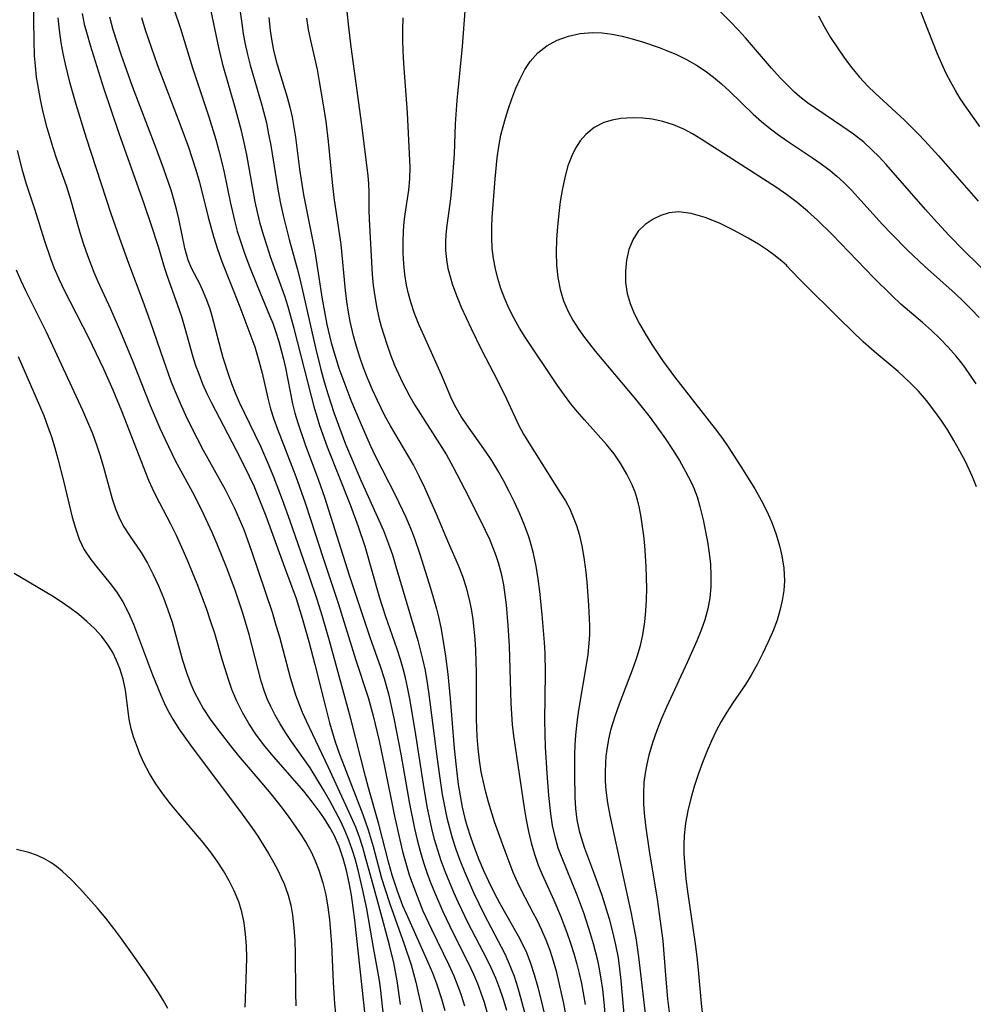
# Model space of a CAD drawing. Extents: x 1530824 to 1531888, y 2772807 to 2781009.
# Drawn here: x 1531653 to 1531795, y 2778428 to 2778574 of the extents above; entities that cross this region are included whole.
import ezdxf

# ---------------------------------------------------------------- set-up
doc = ezdxf.new("R2010")
doc.units = 0

msp = doc.modelspace()

# ---------------------------------------------------------------- linework, layer by layer
at = {"layer": 'WIL_010_Contours', "color": 0}
for points in [[(1531707.33, 2778426.51, 316), (1531706.91, 2778430.21, 316), (1531706.71, 2778431.67, 316), (1531706.43, 2778433.3, 316), (1531705.81, 2778436.58, 316), (1531704.82, 2778442.33, 316), (1531704.2, 2778445.33, 316), (1531703.53, 2778448.09, 316), (1531703.09, 2778449.74, 316), (1531702.66, 2778451.15, 316), (1531702.18, 2778452.54, 316), (1531701.63, 2778453.89, 316), (1531700.96, 2778455.31, 316), (1531699.33, 2778458.36, 316), (1531698.4, 2778460.01, 316), (1531697.43, 2778461.65, 316), (1531696.41, 2778463.26, 316), (1531693.65, 2778467.2, 316), (1531692.75, 2778468.53, 316), (1531691.96, 2778469.79, 316), (1531691.23, 2778471.08, 316), (1531690.56, 2778472.4, 316), (1531690.11, 2778473.44, 316), (1531689.71, 2778474.49, 316), (1531689.17, 2778476.16, 316), (1531688.7, 2778477.86, 316), (1531687.36, 2778483.09, 316), (1531686.42, 2778486.26, 316), (1531685.29, 2778489.65, 316), (1531683.99, 2778493.1, 316), (1531682.6, 2778496.52, 316), (1531681.87, 2778498.21, 316), (1531680.33, 2778501.56, 316), (1531679.01, 2778504.18, 316), (1531676.45, 2778508.88, 316), (1531674.92, 2778511.99, 316), (1531674.15, 2778513.66, 316), (1531672.71, 2778517.04, 316), (1531670.14, 2778523.57, 316), (1531668.3, 2778528, 316), (1531666.81, 2778531.39, 316), (1531664.94, 2778535.48, 316), (1531664.35, 2778536.86, 316), (1531663.39, 2778539.33, 316), (1531662.83, 2778540.98, 316), (1531662.29, 2778542.72, 316), (1531660.77, 2778547.98, 316), (1531660.22, 2778549.72, 316), (1531658.82, 2778553.68, 316), (1531658.27, 2778555.35, 316), (1531657.39, 2778558.31, 316), (1531656.74, 2778560.88, 316), (1531656.38, 2778562.53, 316), (1531656.07, 2778564.2, 316), (1531655.81, 2778565.87, 316), (1531655.62, 2778567.55, 316), (1531655.51, 2778569.03, 316), (1531655.42, 2778571.29, 316), (1531655.21, 2778586.19, 316)], [(1531795.87, 2778558.53, 336), (1531793.93, 2778561.27, 336), (1531792.96, 2778562.71, 336), (1531792.24, 2778563.89, 336), (1531791.57, 2778565.09, 336), (1531790.93, 2778566.32, 336), (1531790.21, 2778567.86, 336), (1531789.54, 2778569.44, 336), (1531787.61, 2778574.31, 336), (1531783.83, 2778584.19, 336)], [(1531685.29, 2778580.75, 330), (1531686.26, 2778573.81, 330), (1531686.5, 2778572.29, 330), (1531686.78, 2778570.75, 330), (1531687.11, 2778569.22, 330), (1531687.52, 2778567.65, 330), (1531689.26, 2778561.68, 330), (1531689.92, 2778559.06, 330), (1531690.26, 2778557.39, 330), (1531690.57, 2778555.7, 330), (1531691.67, 2778548.91, 330), (1531692.01, 2778547.11, 330), (1531692.41, 2778545.31, 330), (1531693.31, 2778541.73, 330), (1531694.49, 2778537.43, 330), (1531694.92, 2778535.72, 330), (1531697.21, 2778525.65, 330), (1531698.03, 2778522.42, 330), (1531698.52, 2778520.61, 330), (1531699.05, 2778518.82, 330), (1531699.94, 2778516.05, 330), (1531700.96, 2778513.22, 330), (1531701.67, 2778511.37, 330), (1531702.39, 2778509.6, 330), (1531703.91, 2778506.09, 330), (1531707.29, 2778498.51, 330), (1531708.05, 2778496.56, 330), (1531708.63, 2778494.89, 330), (1531709.16, 2778493.2, 330), (1531712.42, 2778482.2, 330), (1531713.17, 2778479.23, 330), (1531713.49, 2778477.73, 330), (1531713.77, 2778476.22, 330), (1531714.02, 2778474.56, 330), (1531715.26, 2778464.56, 330), (1531715.77, 2778461.05, 330), (1531716.05, 2778459.3, 330), (1531716.37, 2778457.56, 330), (1531716.74, 2778455.83, 330), (1531717.1, 2778454.35, 330), (1531717.51, 2778452.87, 330), (1531718.05, 2778451.22, 330), (1531718.64, 2778449.58, 330), (1531719.27, 2778447.96, 330), (1531720.66, 2778444.76, 330), (1531722.24, 2778441.49, 330), (1531725.26, 2778435.73, 330), (1531725.83, 2778434.51, 330), (1531726.29, 2778433.43, 330), (1531726.7, 2778432.33, 330), (1531727.21, 2778430.77, 330), (1531727.67, 2778429.19, 330), (1531730.09, 2778420.1, 330)], [(1531719.55, 2778577.75, 340), (1531718.99, 2778570.43, 340), (1531718.2, 2778562.39, 340), (1531717.98, 2778558.91, 340), (1531717.79, 2778554.4, 340), (1531717.46, 2778549.86, 340), (1531717.24, 2778547.78, 340), (1531716.67, 2778543.46, 340), (1531716.57, 2778542.45, 340), (1531716.51, 2778541.43, 340), (1531716.53, 2778540.1, 340), (1531716.65, 2778538.77, 340), (1531716.88, 2778537.45, 340), (1531717, 2778536.92, 340), (1531717.51, 2778535.17, 340), (1531718.14, 2778533.44, 340), (1531718.85, 2778531.72, 340), (1531720.31, 2778528.52, 340), (1531721.88, 2778525.36, 340), (1531724.26, 2778520.81, 340), (1531725.57, 2778518.09, 340), (1531727.4, 2778514.11, 340), (1531728.1, 2778512.82, 340), (1531728.89, 2778511.54, 340), (1531733.61, 2778504.08, 340), (1531734.32, 2778502.92, 340), (1531734.96, 2778501.73, 340), (1531735.5, 2778500.52, 340), (1531735.96, 2778499.27, 340), (1531736.35, 2778497.99, 340), (1531736.76, 2778496.26, 340), (1531737.08, 2778494.5, 340), (1531737.33, 2778492.71, 340), (1531737.53, 2778490.9, 340), (1531737.78, 2778487.4, 340), (1531737.88, 2778484.41, 340), (1531737.88, 2778483.09, 340), (1531737.82, 2778481.77, 340), (1531737.66, 2778480.1, 340), (1531737.53, 2778479.16, 340), (1531736.27, 2778471.84, 340), (1531736.02, 2778469.99, 340), (1531735.84, 2778468.15, 340), (1531735.75, 2778466.68, 340), (1531735.7, 2778465.21, 340), (1531735.69, 2778462.28, 340), (1531735.74, 2778458.89, 340), (1531735.84, 2778457.22, 340), (1531736.04, 2778455.57, 340), (1531736.37, 2778453.93, 340), (1531736.6, 2778453.1, 340), (1531737.18, 2778451.34, 340), (1531738.51, 2778447.8, 340), (1531739.72, 2778444.35, 340), (1531740.81, 2778440.83, 340), (1531741.32, 2778438.93, 340), (1531741.78, 2778437.01, 340), (1531742.15, 2778435.08, 340), (1531742.38, 2778433.4, 340), (1531742.56, 2778431.71, 340), (1531743.18, 2778424.41, 340)], [(1531725.61, 2778427.26, 328), (1531725.12, 2778428.87, 328), (1531724.58, 2778430.47, 328), (1531723.98, 2778432.05, 328), (1531723.32, 2778433.59, 328), (1531722.68, 2778434.92, 328), (1531719.9, 2778440.22, 328), (1531718.45, 2778443.22, 328), (1531717.75, 2778444.77, 328), (1531716.48, 2778447.88, 328), (1531715.9, 2778449.45, 328), (1531715.38, 2778451.05, 328), (1531714.91, 2778452.65, 328), (1531714.5, 2778454.28, 328), (1531714.14, 2778455.92, 328), (1531713.81, 2778457.55, 328), (1531713.25, 2778460.84, 328), (1531712, 2778468.81, 328), (1531711.21, 2778473.54, 328), (1531710.89, 2778475.25, 328), (1531710.58, 2778476.63, 328), (1531710.23, 2778478, 328), (1531709.84, 2778479.35, 328), (1531709.35, 2778480.89, 328), (1531707.62, 2778485.87, 328), (1531706.79, 2778488.47, 328), (1531704.58, 2778496.13, 328), (1531703.62, 2778499.08, 328), (1531702.48, 2778502.2, 328), (1531699.01, 2778510.88, 328), (1531697.86, 2778514.07, 328), (1531697.49, 2778515.25, 328), (1531697.11, 2778516.57, 328), (1531694.06, 2778528.52, 328), (1531693.15, 2778531.75, 328), (1531692.64, 2778533.35, 328), (1531690.55, 2778539.16, 328), (1531690.02, 2778540.75, 328), (1531689.5, 2778542.43, 328), (1531689.02, 2778544.12, 328), (1531688.6, 2778545.83, 328), (1531688.27, 2778547.33, 328), (1531687, 2778554.32, 328), (1531686.63, 2778556.14, 328), (1531686.22, 2778557.89, 328), (1531685.3, 2778561.34, 328), (1531683.53, 2778567.54, 328), (1531682.85, 2778570.27, 328), (1531681.48, 2778576.86, 328)], [(1531798.07, 2778535.61, 340), (1531793.45, 2778540.16, 340), (1531791.33, 2778542.35, 340), (1531789.04, 2778544.83, 340), (1531787.81, 2778546.21, 340), (1531781.95, 2778552.9, 340), (1531780.92, 2778554, 340), (1531779.85, 2778555.07, 340), (1531778.62, 2778556.18, 340), (1531777.11, 2778557.37, 340), (1531775.53, 2778558.48, 340), (1531771.49, 2778561.19, 340), (1531770.3, 2778562.04, 340), (1531769.15, 2778562.95, 340), (1531768.36, 2778563.64, 340), (1531767.6, 2778564.36, 340), (1531766.24, 2778565.76, 340), (1531764.94, 2778567.21, 340), (1531761.09, 2778571.68, 340), (1531759.98, 2778572.88, 340), (1531758.86, 2778574.05, 340), (1531756.75, 2778576.15, 340)], [(1531709.82, 2778428.15, 318), (1531709.36, 2778431.66, 318), (1531708.83, 2778434.32, 318), (1531708.21, 2778436.92, 318), (1531706.78, 2778442.27, 318), (1531705.76, 2778445.88, 318), (1531704.76, 2778449.59, 318), (1531704.23, 2778451.43, 318), (1531703.74, 2778452.96, 318), (1531703.19, 2778454.45, 318), (1531702.29, 2778456.55, 318), (1531699.16, 2778463.35, 318), (1531695.87, 2778470.22, 318), (1531695.3, 2778471.49, 318), (1531694.78, 2778472.76, 318), (1531694.31, 2778474.05, 318), (1531693.88, 2778475.36, 318), (1531693.5, 2778476.62, 318), (1531691.9, 2778482.69, 318), (1531691.4, 2778484.44, 318), (1531690.81, 2778486.34, 318), (1531687.78, 2778495.39, 318), (1531686.6, 2778498.61, 318), (1531685.94, 2778500.21, 318), (1531685.23, 2778501.79, 318), (1531683.84, 2778504.59, 318), (1531680.61, 2778510.43, 318), (1531678.81, 2778513.86, 318), (1531677.96, 2778515.61, 318), (1531677.15, 2778517.37, 318), (1531676.27, 2778519.47, 318), (1531675.75, 2778520.82, 318), (1531674.7, 2778523.77, 318), (1531672.73, 2778529.52, 318), (1531671.62, 2778532.54, 318), (1531669.48, 2778538.19, 318), (1531668.14, 2778541.87, 318), (1531666.86, 2778545.56, 318), (1531663.19, 2778556.8, 318), (1531661.67, 2778561.82, 318), (1531660.81, 2778564.93, 318), (1531660.09, 2778567.79, 318), (1531659.73, 2778569.39, 318), (1531659.43, 2778571.01, 318), (1531659.18, 2778572.84, 318), (1531659.02, 2778574.69, 318)], [(1531662.57, 2778575.32, 320), (1531662.89, 2778573.74, 320), (1531663.29, 2778572.17, 320), (1531663.74, 2778570.61, 320), (1531665.74, 2778564.26, 320), (1531667.99, 2778557.53, 320), (1531671.74, 2778547.07, 320), (1531672.83, 2778543.87, 320), (1531673.84, 2778540.69, 320), (1531674.79, 2778537.48, 320), (1531675.13, 2778536.46, 320), (1531676.74, 2778532, 320), (1531677.3, 2778530.31, 320), (1531677.81, 2778528.6, 320), (1531679.01, 2778524.32, 320), (1531679.41, 2778523.04, 320), (1531679.87, 2778521.78, 320), (1531680.45, 2778520.32, 320), (1531681.08, 2778518.88, 320), (1531681.76, 2778517.48, 320), (1531685.99, 2778509.44, 320), (1531687.39, 2778506.59, 320), (1531688.04, 2778505.14, 320), (1531688.66, 2778503.67, 320), (1531689.83, 2778500.7, 320), (1531692.63, 2778493.07, 320), (1531693.72, 2778490.18, 320), (1531694.33, 2778488.44, 320), (1531695.26, 2778485.53, 320), (1531696.25, 2778482.05, 320), (1531697.13, 2778478.63, 320), (1531698.73, 2778472.14, 320), (1531699.32, 2778469.97, 320), (1531700.16, 2778467.15, 320), (1531700.78, 2778465.32, 320), (1531701.45, 2778463.51, 320), (1531704.23, 2778456.34, 320), (1531705.03, 2778454.08, 320), (1531705.77, 2778451.58, 320), (1531707.03, 2778446.9, 320), (1531707.49, 2778445.35, 320), (1531708.25, 2778443.06, 320), (1531710.37, 2778437.07, 320), (1531711.4, 2778434, 320), (1531711.79, 2778432.73, 320), (1531712.14, 2778431.46, 320), (1531713.17, 2778426.8, 320)], [(1531716.47, 2778427.17, 322), (1531715.98, 2778428.92, 322), (1531715.23, 2778431.22, 322), (1531714.63, 2778432.79, 322), (1531713.96, 2778434.34, 322), (1531710.91, 2778441.13, 322), (1531710.2, 2778442.79, 322), (1531709.38, 2778444.94, 322), (1531708.59, 2778447.35, 322), (1531708.1, 2778449.11, 322), (1531706.62, 2778454.92, 322), (1531705.1, 2778460.3, 322), (1531704.64, 2778462, 322), (1531702.48, 2778470.57, 322), (1531701.41, 2778474.37, 322), (1531699.3, 2778482.12, 322), (1531698.21, 2778485.88, 322), (1531697.51, 2778488.13, 322), (1531696.29, 2778491.81, 322), (1531693.48, 2778499.9, 322), (1531692.33, 2778503.08, 322), (1531691.04, 2778506.45, 322), (1531690.36, 2778508.11, 322), (1531689.09, 2778511.01, 322), (1531685.94, 2778517.56, 322), (1531685.35, 2778518.93, 322), (1531684.8, 2778520.32, 322), (1531684.34, 2778521.61, 322), (1531683.52, 2778524.19, 322), (1531682.91, 2778526.42, 322), (1531681.88, 2778530.37, 322), (1531681.57, 2778531.38, 322), (1531681.09, 2778532.74, 322), (1531680.61, 2778533.94, 322), (1531680.1, 2778535.06, 322), (1531678.86, 2778537.41, 322), (1531678.3, 2778538.7, 322), (1531677.82, 2778540.44, 322), (1531676.93, 2778544.81, 322), (1531676.58, 2778546.27, 322), (1531676.2, 2778547.67, 322), (1531675.77, 2778549.09, 322), (1531674.67, 2778552.32, 322), (1531673.46, 2778555.57, 322), (1531670.06, 2778564.47, 322), (1531668.38, 2778569.21, 322), (1531667.19, 2778572.91, 322), (1531666.66, 2778574.77, 322)], [(1531671.36, 2778574.73, 324), (1531671.94, 2778572.87, 324), (1531673.73, 2778567.72, 324), (1531677.22, 2778558.53, 324), (1531678.34, 2778555.46, 324), (1531678.87, 2778553.91, 324), (1531679.45, 2778552.08, 324), (1531679.97, 2778550.24, 324), (1531681.26, 2778545.05, 324), (1531682.06, 2778542.19, 324), (1531682.67, 2778540.33, 324), (1531683.33, 2778538.5, 324), (1531685.96, 2778531.73, 324), (1531688.2, 2778525.79, 324), (1531688.82, 2778523.74, 324), (1531689.28, 2778521.9, 324), (1531690.12, 2778518.19, 324), (1531690.54, 2778516.62, 324), (1531691.03, 2778515.08, 324), (1531691.58, 2778513.56, 324), (1531694.28, 2778506.57, 324), (1531695.69, 2778502.62, 324), (1531696.54, 2778500.08, 324), (1531698.3, 2778494.55, 324), (1531700.58, 2778487.75, 324), (1531703.2, 2778479.26, 324), (1531705.03, 2778473.72, 324), (1531705.79, 2778471.02, 324), (1531706.68, 2778467.27, 324), (1531707.48, 2778463.47, 324), (1531708.95, 2778456.09, 324), (1531709.73, 2778452.59, 324), (1531710.16, 2778450.84, 324), (1531710.63, 2778449.11, 324), (1531711.15, 2778447.4, 324), (1531712.05, 2778444.84, 324), (1531713.18, 2778442.05, 324), (1531714.42, 2778439.31, 324), (1531717, 2778434.01, 324), (1531717.74, 2778432.38, 324), (1531718.45, 2778430.61, 324), (1531718.83, 2778429.5, 324), (1531719.32, 2778427.95, 324)], [(1531676.17, 2778576.02, 326), (1531677.15, 2778573.06, 326), (1531678.96, 2778567.25, 326), (1531681.38, 2778559.98, 326), (1531682.41, 2778556.61, 326), (1531682.88, 2778554.91, 326), (1531683.31, 2778553.2, 326), (1531683.64, 2778551.72, 326), (1531684.53, 2778547.35, 326), (1531685.18, 2778544.55, 326), (1531685.6, 2778543, 326), (1531686.07, 2778541.48, 326), (1531686.68, 2778539.72, 326), (1531687.33, 2778537.98, 326), (1531688.65, 2778534.69, 326), (1531690.41, 2778530.47, 326), (1531690.86, 2778529.32, 326), (1531691.34, 2778527.97, 326), (1531691.76, 2778526.6, 326), (1531692.46, 2778523.99, 326), (1531692.76, 2778522.67, 326), (1531693.82, 2778517.33, 326), (1531694.15, 2778515.96, 326), (1531694.58, 2778514.5, 326), (1531695.69, 2778511.29, 326), (1531697.67, 2778505.99, 326), (1531698.55, 2778503.46, 326), (1531702.23, 2778491.88, 326), (1531705.31, 2778482.67, 326), (1531706.86, 2778478.25, 326), (1531707.41, 2778476.54, 326), (1531708.04, 2778474.27, 326), (1531708.85, 2778470.63, 326), (1531709.87, 2778465.32, 326), (1531711.19, 2778457.92, 326), (1531711.92, 2778454.29, 326), (1531712.32, 2778452.59, 326), (1531712.76, 2778450.9, 326), (1531713.26, 2778449.22, 326), (1531713.76, 2778447.73, 326), (1531714.3, 2778446.26, 326), (1531714.88, 2778444.79, 326), (1531716.13, 2778441.92, 326), (1531717.62, 2778438.81, 326), (1531719.9, 2778434.31, 326), (1531720.69, 2778432.65, 326), (1531721.25, 2778431.27, 326), (1531721.77, 2778429.87, 326), (1531722.24, 2778428.46, 326), (1531722.66, 2778427.02, 326)], [(1531690.27, 2778574.71, 332), (1531690.48, 2778572.8, 332), (1531690.76, 2778570.92, 332), (1531690.97, 2778569.89, 332), (1531691.37, 2778568.24, 332), (1531691.85, 2778566.62, 332), (1531693.03, 2778562.87, 332), (1531693.41, 2778561.41, 332), (1531693.73, 2778559.92, 332), (1531694, 2778558.42, 332), (1531694.23, 2778556.93, 332), (1531694.86, 2778552.2, 332), (1531695.44, 2778548.4, 332), (1531697.13, 2778539.97, 332), (1531698.22, 2778532.9, 332), (1531698.55, 2778531.01, 332), (1531698.92, 2778529.13, 332), (1531699.56, 2778526.41, 332), (1531700.17, 2778524.25, 332), (1531700.69, 2778522.65, 332), (1531701.26, 2778521.06, 332), (1531702.47, 2778517.9, 332), (1531703.83, 2778514.62, 332), (1531705.33, 2778511.21, 332), (1531706.13, 2778509.53, 332), (1531709.08, 2778503.7, 332), (1531710.63, 2778500.51, 332), (1531711.33, 2778498.89, 332), (1531711.86, 2778497.5, 332), (1531712.72, 2778494.99, 332), (1531714.28, 2778489.96, 332), (1531715.18, 2778486.91, 332), (1531715.49, 2778485.72, 332), (1531715.84, 2778484.11, 332), (1531716.1, 2778482.7, 332), (1531716.54, 2778479.86, 332), (1531716.88, 2778477.2, 332), (1531717.21, 2778473.58, 332), (1531717.8, 2778466.13, 332), (1531718.18, 2778462.51, 332), (1531718.42, 2778460.81, 332), (1531718.69, 2778459.12, 332), (1531719.01, 2778457.44, 332), (1531719.4, 2778455.77, 332), (1531719.68, 2778454.71, 332), (1531720.21, 2778453.01, 332), (1531720.81, 2778451.34, 332), (1531721.46, 2778449.68, 332), (1531722.17, 2778448.05, 332), (1531722.91, 2778446.43, 332), (1531723.7, 2778444.83, 332), (1531724.61, 2778443.12, 332), (1531727.33, 2778438.32, 332), (1531728.11, 2778436.79, 332), (1531728.53, 2778435.86, 332), (1531729.09, 2778434.41, 332), (1531729.69, 2778432.57, 332), (1531730.21, 2778430.7, 332), (1531732.99, 2778419.42, 332)], [(1531735.35, 2778421.48, 334), (1531734.07, 2778428.26, 334), (1531733.42, 2778431.36, 334), (1531733.04, 2778432.9, 334), (1531732.57, 2778434.57, 334), (1531732.06, 2778436.14, 334), (1531731.47, 2778437.67, 334), (1531730.83, 2778439.18, 334), (1531730.13, 2778440.66, 334), (1531729.61, 2778441.66, 334), (1531727.79, 2778445.06, 334), (1531727.24, 2778446.19, 334), (1531726.57, 2778447.73, 334), (1531725.36, 2778450.89, 334), (1531723.81, 2778455.26, 334), (1531722.89, 2778458.2, 334), (1531722.49, 2778459.67, 334), (1531722.14, 2778461.16, 334), (1531721.84, 2778462.66, 334), (1531721.57, 2778464.41, 334), (1531721.37, 2778466.17, 334), (1531721.23, 2778467.94, 334), (1531721.13, 2778470.49, 334), (1531721.13, 2778477.37, 334), (1531721.02, 2778480.75, 334), (1531720.91, 2778482.4, 334), (1531720.78, 2778483.87, 334), (1531720.61, 2778485.33, 334), (1531720.37, 2778486.91, 334), (1531720.05, 2778488.48, 334), (1531719.65, 2778490.01, 334), (1531719.08, 2778491.68, 334), (1531718.43, 2778493.32, 334), (1531717.01, 2778496.59, 334), (1531715.19, 2778500.94, 334), (1531713.43, 2778504.87, 334), (1531712.62, 2778506.58, 334), (1531711.76, 2778508.26, 334), (1531710.94, 2778509.73, 334), (1531708.36, 2778514.09, 334), (1531707.53, 2778515.57, 334), (1531706.4, 2778517.81, 334), (1531705.67, 2778519.42, 334), (1531704.98, 2778521.04, 334), (1531704.35, 2778522.68, 334), (1531703.8, 2778524.26, 334), (1531703.31, 2778525.86, 334), (1531702.87, 2778527.46, 334), (1531702.38, 2778529.59, 334), (1531702.12, 2778530.95, 334), (1531701.87, 2778532.55, 334), (1531701.67, 2778534.15, 334), (1531701.03, 2778541, 334), (1531700, 2778547.96, 334), (1531699.75, 2778550.23, 334), (1531699.16, 2778556.29, 334), (1531698.79, 2778559.28, 334), (1531698.38, 2778562.06, 334), (1531697.83, 2778565.22, 334), (1531697.49, 2778566.98, 334), (1531697.11, 2778568.72, 334), (1531696.5, 2778571.29, 334), (1531696.18, 2778572.95, 334), (1531695.93, 2778574.64, 334)], [(1531701.89, 2778575.61, 336), (1531702.07, 2778573.71, 336), (1531702.48, 2778570.36, 336), (1531704.06, 2778558.78, 336), (1531704.97, 2778551.21, 336), (1531705.07, 2778550.06, 336), (1531705.12, 2778548.75, 336), (1531705.14, 2778546.1, 336), (1531705.2, 2778544.75, 336), (1531705.53, 2778538.4, 336), (1531705.64, 2778536.57, 336), (1531705.8, 2778534.91, 336), (1531706.01, 2778533.26, 336), (1531706.31, 2778531.57, 336), (1531706.69, 2778529.89, 336), (1531706.97, 2778528.84, 336), (1531707.79, 2778526.2, 336), (1531708.35, 2778524.64, 336), (1531708.96, 2778523.1, 336), (1531709.54, 2778521.79, 336), (1531710.15, 2778520.5, 336), (1531711.23, 2778518.41, 336), (1531711.96, 2778517.14, 336), (1531712.74, 2778515.89, 336), (1531715.65, 2778511.42, 336), (1531716.65, 2778509.77, 336), (1531717.61, 2778508.05, 336), (1531719.4, 2778504.63, 336), (1531721.78, 2778499.91, 336), (1531723.04, 2778497.23, 336), (1531723.61, 2778495.87, 336), (1531724, 2778494.83, 336), (1531724.34, 2778493.77, 336), (1531724.78, 2778492.13, 336), (1531725.11, 2778490.45, 336), (1531725.35, 2778488.98, 336), (1531725.53, 2778487.5, 336), (1531725.79, 2778484.44, 336), (1531725.96, 2778481.39, 336), (1531726.24, 2778472.85, 336), (1531726.44, 2778469.73, 336), (1531726.63, 2778468.03, 336), (1531726.87, 2778466.33, 336), (1531728.21, 2778457.32, 336), (1531728.5, 2778455.57, 336), (1531728.85, 2778453.84, 336), (1531729.25, 2778452.13, 336), (1531729.72, 2778450.44, 336), (1531730.29, 2778448.8, 336), (1531730.86, 2778447.42, 336), (1531732.6, 2778443.64, 336), (1531733.59, 2778441.3, 336), (1531734.55, 2778438.8, 336), (1531735.09, 2778437.26, 336), (1531735.59, 2778435.7, 336), (1531736.04, 2778434.14, 336), (1531736.39, 2778432.71, 336), (1531736.7, 2778431.26, 336), (1531737.25, 2778428.14, 336)], [(1531740.84, 2778419.93, 338), (1531740.07, 2778428.46, 338), (1531739.86, 2778430.34, 338), (1531739.65, 2778431.94, 338), (1531739.34, 2778433.67, 338), (1531739.13, 2778434.66, 338), (1531738.49, 2778437.14, 338), (1531738.05, 2778438.63, 338), (1531737.09, 2778441.59, 338), (1531736.08, 2778444.36, 338), (1531733.73, 2778450.12, 338), (1531733.27, 2778451.37, 338), (1531732.79, 2778453.03, 338), (1531732.42, 2778454.71, 338), (1531732.14, 2778456.43, 338), (1531731.88, 2778459.15, 338), (1531731.64, 2778462.47, 338), (1531731.38, 2778466.37, 338), (1531731.3, 2778468.33, 338), (1531731.26, 2778470.29, 338), (1531731.37, 2778477.35, 338), (1531731.3, 2778480.36, 338), (1531731.23, 2778481.87, 338), (1531730.9, 2778486.07, 338), (1531730.55, 2778489.45, 338), (1531730.29, 2778491.35, 338), (1531729.98, 2778493.23, 338), (1531729.59, 2778495.09, 338), (1531729.1, 2778496.92, 338), (1531728.89, 2778497.58, 338), (1531728.26, 2778499.3, 338), (1531727.55, 2778501.02, 338), (1531726.77, 2778502.73, 338), (1531725.94, 2778504.41, 338), (1531725.13, 2778505.93, 338), (1531724.29, 2778507.44, 338), (1531723.4, 2778508.9, 338), (1531722.47, 2778510.33, 338), (1531719.69, 2778514.23, 338), (1531718.86, 2778515.47, 338), (1531718.1, 2778516.72, 338), (1531717.44, 2778517.99, 338), (1531715.93, 2778521.64, 338), (1531713.34, 2778527.37, 338), (1531712.62, 2778529.04, 338), (1531711.94, 2778530.74, 338), (1531711.36, 2778532.43, 338), (1531711.01, 2778533.69, 338), (1531710.74, 2778534.98, 338), (1531710.49, 2778536.55, 338), (1531710.33, 2778538.13, 338), (1531710.24, 2778539.71, 338), (1531710.22, 2778541.29, 338), (1531710.28, 2778543.03, 338), (1531710.38, 2778544.36, 338), (1531710.53, 2778545.52, 338), (1531711.06, 2778549.07, 338), (1531711.22, 2778550.77, 338), (1531711.26, 2778552.48, 338), (1531710.87, 2778560.55, 338), (1531710.32, 2778567.9, 338), (1531710.23, 2778569.75, 338), (1531710.19, 2778571.34, 338), (1531710.19, 2778572.93, 338), (1531710.25, 2778574.65, 338)], [(1531771.91, 2778574.95, 338), (1531772.77, 2778573.37, 338), (1531773.71, 2778571.77, 338), (1531774.71, 2778570.21, 338), (1531775.77, 2778568.7, 338), (1531776.87, 2778567.25, 338), (1531778.02, 2778565.85, 338), (1531779.24, 2778564.53, 338), (1531780.32, 2778563.48, 338), (1531784.7, 2778559.47, 338), (1531786.78, 2778557.41, 338), (1531787.67, 2778556.46, 338), (1531789.74, 2778554.16, 338), (1531795.64, 2778547.42, 338)], [(1531746.38, 2778425.48, 342), (1531745.22, 2778435.23, 342), (1531744.83, 2778438.05, 342), (1531744.46, 2778440.06, 342), (1531744.14, 2778441.64, 342), (1531742.11, 2778450.94, 342), (1531740.99, 2778456.21, 342), (1531740.62, 2778458.09, 342), (1531740.36, 2778459.96, 342), (1531740.27, 2778461.31, 342), (1531740.26, 2778462.65, 342), (1531740.31, 2778464, 342), (1531740.39, 2778465, 342), (1531740.51, 2778465.99, 342), (1531740.77, 2778467.55, 342), (1531741.14, 2778469.09, 342), (1531741.71, 2778470.94, 342), (1531742.36, 2778472.77, 342), (1531744.46, 2778478.25, 342), (1531744.99, 2778479.83, 342), (1531745.46, 2778481.43, 342), (1531745.84, 2778483.04, 342), (1531746.13, 2778484.97, 342), (1531746.28, 2778486.6, 342), (1531746.37, 2778488.24, 342), (1531746.4, 2778489.89, 342), (1531746.39, 2778491.54, 342), (1531746.34, 2778493.19, 342), (1531746.13, 2778496.28, 342), (1531745.98, 2778497.72, 342), (1531745.57, 2778500.53, 342), (1531745.33, 2778501.83, 342), (1531745.02, 2778503.1, 342), (1531744.67, 2778504.22, 342), (1531744.24, 2778505.32, 342), (1531743.47, 2778506.9, 342), (1531742.57, 2778508.44, 342), (1531741.56, 2778509.91, 342), (1531740.45, 2778511.31, 342), (1531737.17, 2778514.95, 342), (1531736.14, 2778516.14, 342), (1531735.14, 2778517.36, 342), (1531734.18, 2778518.61, 342), (1531733.15, 2778520.07, 342), (1531728.37, 2778527.22, 342), (1531727.51, 2778528.58, 342), (1531726.7, 2778530, 342), (1531725.97, 2778531.46, 342), (1531725.31, 2778532.95, 342), (1531724.74, 2778534.47, 342), (1531724.3, 2778535.93, 342), (1531723.93, 2778537.41, 342), (1531723.65, 2778538.91, 342), (1531723.47, 2778540.43, 342), (1531723.38, 2778542.05, 342), (1531723.39, 2778543.69, 342), (1531723.45, 2778545.02, 342), (1531723.89, 2778550.78, 342), (1531724.2, 2778553.86, 342), (1531724.44, 2778555.56, 342), (1531724.76, 2778557.23, 342), (1531725.07, 2778558.52, 342), (1531725.43, 2778559.79, 342), (1531725.83, 2778561.04, 342), (1531726.39, 2778562.65, 342), (1531726.99, 2778564.22, 342), (1531727.6, 2778565.63, 342), (1531728.28, 2778566.97, 342), (1531729.07, 2778568.2, 342), (1531730.22, 2778569.48, 342), (1531731.57, 2778570.53, 342), (1531733.11, 2778571.36, 342), (1531734.77, 2778571.95, 342), (1531736.52, 2778572.33, 342), (1531738.33, 2778572.48, 342), (1531739.78, 2778572.43, 342), (1531741.25, 2778572.24, 342), (1531742.75, 2778571.93, 342), (1531744.25, 2778571.54, 342), (1531745.75, 2778571.09, 342), (1531748.24, 2778570.25, 342), (1531749.22, 2778569.89, 342), (1531750.8, 2778569.23, 342), (1531752.33, 2778568.48, 342), (1531753.81, 2778567.64, 342), (1531755.08, 2778566.79, 342), (1531756.31, 2778565.86, 342), (1531757.5, 2778564.87, 342), (1531758.66, 2778563.81, 342), (1531762.23, 2778560.38, 342), (1531763.47, 2778559.25, 342), (1531764.76, 2778558.18, 342), (1531765.95, 2778557.28, 342), (1531767.16, 2778556.43, 342), (1531771, 2778553.89, 342), (1531772.33, 2778552.96, 342), (1531773.63, 2778551.99, 342), (1531774.64, 2778551.15, 342), (1531775.61, 2778550.26, 342), (1531776.79, 2778549.08, 342), (1531781.43, 2778543.98, 342), (1531782.7, 2778542.63, 342), (1531785.19, 2778540.11, 342), (1531787.64, 2778537.77, 342), (1531792.19, 2778533.75, 342), (1531793.41, 2778532.59, 342), (1531794.6, 2778531.4, 342), (1531795.76, 2778530.17, 342)], [(1531795.3, 2778520.32, 344), (1531794.49, 2778521.57, 344), (1531793.64, 2778522.79, 344), (1531793, 2778523.62, 344), (1531792.35, 2778524.43, 344), (1531791.18, 2778525.76, 344), (1531789.95, 2778527.03, 344), (1531788.68, 2778528.25, 344), (1531787.36, 2778529.42, 344), (1531784.15, 2778532.15, 344), (1531782.78, 2778533.41, 344), (1531780.13, 2778536.06, 344), (1531773.92, 2778542.49, 344), (1531771.74, 2778544.62, 344), (1531770.26, 2778545.95, 344), (1531768.74, 2778547.23, 344), (1531767.17, 2778548.44, 344), (1531765.65, 2778549.49, 344), (1531754.5, 2778556.64, 344), (1531753.21, 2778557.42, 344), (1531751.89, 2778558.12, 344), (1531750.37, 2778558.77, 344), (1531748.81, 2778559.27, 344), (1531747.23, 2778559.61, 344), (1531745.8, 2778559.77, 344), (1531744.38, 2778559.81, 344), (1531743.47, 2778559.78, 344), (1531742.58, 2778559.7, 344), (1531741.28, 2778559.48, 344), (1531740.04, 2778559.1, 344), (1531738.61, 2778558.36, 344), (1531737.35, 2778557.33, 344), (1531736.54, 2778556.38, 344), (1531735.85, 2778555.31, 344), (1531735.26, 2778554.15, 344), (1531734.71, 2778552.69, 344), (1531734.22, 2778550.93, 344), (1531733.84, 2778549.09, 344), (1531733.56, 2778547.37, 344), (1531733.33, 2778545.63, 344), (1531733.13, 2778543.7, 344), (1531733, 2778541.77, 344), (1531732.94, 2778539.85, 344), (1531732.99, 2778537.95, 344), (1531733.18, 2778536.08, 344), (1531733.53, 2778534.34, 344), (1531734.05, 2778532.65, 344), (1531734.74, 2778531.03, 344), (1531735.43, 2778529.77, 344), (1531736.22, 2778528.55, 344), (1531737.03, 2778527.41, 344), (1531738.76, 2778525.17, 344), (1531744.75, 2778518.01, 344), (1531746.89, 2778515.3, 344), (1531748.05, 2778513.73, 344), (1531749.17, 2778512.15, 344), (1531750.24, 2778510.54, 344), (1531751.25, 2778508.92, 344), (1531752.18, 2778507.28, 344), (1531753.03, 2778505.62, 344), (1531753.44, 2778504.69, 344), (1531753.92, 2778503.39, 344), (1531754.31, 2778502.07, 344), (1531754.76, 2778500.09, 344), (1531755.41, 2778496.83, 344), (1531755.68, 2778495.18, 344), (1531755.86, 2778493.52, 344), (1531755.94, 2778491.85, 344), (1531755.91, 2778490.18, 344), (1531755.76, 2778488.52, 344), (1531755.46, 2778486.87, 344), (1531755.03, 2778485.28, 344), (1531754.48, 2778483.7, 344), (1531753.85, 2778482.14, 344), (1531752.4, 2778478.9, 344), (1531749.32, 2778472.27, 344), (1531748.6, 2778470.61, 344), (1531747.89, 2778468.82, 344), (1531747.26, 2778467, 344), (1531746.72, 2778465.18, 344), (1531746.4, 2778463.84, 344), (1531746.15, 2778462.5, 344), (1531745.98, 2778461.14, 344), (1531745.91, 2778459.46, 344), (1531745.94, 2778457.76, 344), (1531746.07, 2778456.06, 344), (1531746.26, 2778454.35, 344), (1531746.75, 2778450.93, 344), (1531747.94, 2778443.79, 344), (1531748.42, 2778440.51, 344), (1531748.77, 2778437.59, 344), (1531749.18, 2778432.49, 344), (1531749.51, 2778428.99, 344), (1531749.94, 2778425.38, 344)], [(1531704.63, 2778426.1, 314), (1531703.06, 2778440.65, 314), (1531702.83, 2778442.52, 314), (1531702.56, 2778444.38, 314), (1531702.23, 2778446.21, 314), (1531701.83, 2778448.02, 314), (1531701.33, 2778449.83, 314), (1531700.73, 2778451.59, 314), (1531699.98, 2778453.28, 314), (1531699.35, 2778454.43, 314), (1531698.64, 2778455.55, 314), (1531697.89, 2778456.65, 314), (1531696.59, 2778458.41, 314), (1531695.46, 2778459.82, 314), (1531690.66, 2778465.32, 314), (1531689.51, 2778466.74, 314), (1531688.38, 2778468.27, 314), (1531687.32, 2778469.85, 314), (1531686.36, 2778471.48, 314), (1531685.52, 2778473.17, 314), (1531684.81, 2778474.91, 314), (1531684.34, 2778476.27, 314), (1531683.41, 2778479.24, 314), (1531682.25, 2778483.23, 314), (1531681.65, 2778485.09, 314), (1531681.01, 2778486.94, 314), (1531679.63, 2778490.61, 314), (1531678.15, 2778494.22, 314), (1531676.57, 2778497.76, 314), (1531675.74, 2778499.49, 314), (1531673.56, 2778503.61, 314), (1531673.01, 2778504.74, 314), (1531672.47, 2778505.97, 314), (1531668.45, 2778516.25, 314), (1531667.17, 2778519.35, 314), (1531665.78, 2778522.48, 314), (1531663.57, 2778527.12, 314), (1531659.96, 2778534.16, 314), (1531659.16, 2778535.84, 314), (1531658.42, 2778537.54, 314), (1531657.91, 2778538.85, 314), (1531656.96, 2778541.65, 314), (1531655.57, 2778546.08, 314), (1531654.26, 2778550.12, 314), (1531653.75, 2778551.86, 314), (1531652.98, 2778554.98, 314)], [(1531767.29, 2778537.73, 346), (1531767.15, 2778537.92, 346), (1531766.52, 2778538.49, 346), (1531765.47, 2778539.32, 346), (1531764.33, 2778540.14, 346), (1531762.99, 2778541.03, 346), (1531761.48, 2778541.94, 346), (1531759.4, 2778543.1, 346), (1531757.23, 2778544.15, 346), (1531755.06, 2778545.03, 346), (1531752.99, 2778545.62, 346), (1531751.11, 2778545.84, 346), (1531749.74, 2778545.69, 346), (1531748.5, 2778545.3, 346), (1531747.34, 2778544.75, 346), (1531746.15, 2778543.96, 346), (1531745.14, 2778542.98, 346), (1531744.34, 2778541.71, 346), (1531743.77, 2778540.26, 346), (1531743.4, 2778538.69, 346), (1531743.23, 2778537.05, 346), (1531743.25, 2778535.38, 346), (1531743.51, 2778533.71, 346), (1531743.95, 2778532.23, 346), (1531744.56, 2778530.76, 346), (1531745.34, 2778529.22, 346), (1531746.22, 2778527.69, 346), (1531747.16, 2778526.17, 346), (1531748.75, 2778523.78, 346), (1531750.52, 2778521.34, 346), (1531756.56, 2778513.63, 346), (1531757.64, 2778512.19, 346), (1531758.49, 2778510.93, 346), (1531760.39, 2778508.02, 346), (1531762.45, 2778504.71, 346), (1531763.42, 2778503.02, 346), (1531764.29, 2778501.29, 346), (1531764.98, 2778499.7, 346), (1531765.58, 2778498.08, 346), (1531766.07, 2778496.43, 346), (1531766.46, 2778494.78, 346), (1531766.75, 2778492.93, 346), (1531766.84, 2778491.07, 346), (1531766.75, 2778489.59, 346), (1531766.52, 2778488.12, 346), (1531766.18, 2778486.65, 346), (1531765.75, 2778485.21, 346), (1531765.12, 2778483.54, 346), (1531764.41, 2778481.9, 346), (1531763.64, 2778480.29, 346), (1531762.83, 2778478.7, 346), (1531761.92, 2778477.03, 346), (1531761.06, 2778475.65, 346), (1531759.21, 2778472.94, 346), (1531758.3, 2778471.55, 346), (1531757.48, 2778470.18, 346), (1531756.73, 2778468.76, 346), (1531756.02, 2778467.3, 346), (1531755.37, 2778465.82, 346), (1531754.67, 2778464.07, 346), (1531754.02, 2778462.3, 346), (1531753.45, 2778460.51, 346), (1531752.93, 2778458.71, 346), (1531752.5, 2778456.89, 346), (1531752.17, 2778455.06, 346), (1531751.97, 2778453.22, 346), (1531751.92, 2778451.89, 346), (1531751.93, 2778450.56, 346), (1531752, 2778449.22, 346), (1531752.23, 2778446.81, 346), (1531752.47, 2778444.89, 346), (1531753.59, 2778437.16, 346), (1531753.84, 2778435.23, 346), (1531754.05, 2778433.29, 346), (1531754.49, 2778428.26, 346), (1531754.82, 2778425.16, 346)], [(1531652.75, 2778537.23, 312), (1531653.41, 2778535.74, 312), (1531654.16, 2778534.19, 312), (1531657.24, 2778528.04, 312), (1531662.6, 2778516.38, 312), (1531663.36, 2778514.66, 312), (1531664.08, 2778512.92, 312), (1531664.69, 2778511.26, 312), (1531665.25, 2778509.6, 312), (1531665.75, 2778507.93, 312), (1531667.03, 2778503.23, 312), (1531667.53, 2778501.74, 312), (1531668.13, 2778500.3, 312), (1531668.78, 2778499.09, 312), (1531669.59, 2778497.8, 312), (1531671.31, 2778495.25, 312), (1531672.25, 2778493.67, 312), (1531673.11, 2778492.01, 312), (1531673.9, 2778490.3, 312), (1531674.64, 2778488.54, 312), (1531675.3, 2778486.74, 312), (1531675.91, 2778484.91, 312), (1531677.47, 2778479.29, 312), (1531678.05, 2778477.44, 312), (1531678.72, 2778475.69, 312), (1531679.27, 2778474.46, 312), (1531679.88, 2778473.27, 312), (1531680.56, 2778472.1, 312), (1531681.6, 2778470.51, 312), (1531682.71, 2778468.96, 312), (1531684.95, 2778466.1, 312), (1531686.04, 2778464.78, 312), (1531688.97, 2778461.36, 312), (1531690.58, 2778459.41, 312), (1531692.25, 2778457.28, 312), (1531693.25, 2778455.94, 312), (1531694.22, 2778454.59, 312), (1531695.14, 2778453.23, 312), (1531695.88, 2778452.04, 312), (1531696.56, 2778450.82, 312), (1531697.19, 2778449.48, 312), (1531697.73, 2778448.09, 312), (1531698.32, 2778446.19, 312), (1531698.73, 2778444.41, 312), (1531699.04, 2778442.6, 312), (1531699.28, 2778440.76, 312), (1531699.46, 2778438.91, 312), (1531699.6, 2778437.04, 312), (1531699.86, 2778431.44, 312), (1531700.05, 2778428.21, 312), (1531700.18, 2778426.85, 312)], [(1531795.39, 2778505.02, 346), (1531794.78, 2778506.51, 346), (1531793.72, 2778508.75, 346), (1531792.89, 2778510.33, 346), (1531792.02, 2778511.88, 346), (1531791.11, 2778513.41, 346), (1531790.13, 2778514.9, 346), (1531789.06, 2778516.38, 346), (1531787.93, 2778517.82, 346), (1531786.74, 2778519.2, 346), (1531785.48, 2778520.52, 346), (1531783.73, 2778522.14, 346), (1531780.17, 2778525.11, 346), (1531778.55, 2778526.57, 346), (1531775.13, 2778529.87, 346), (1531769.38, 2778535.58, 346), (1531767.71, 2778537.27, 346), (1531767.29, 2778537.73, 346)], [(1531653.08, 2778524.36, 310), (1531656.24, 2778517.11, 310), (1531656.86, 2778515.6, 310), (1531657.44, 2778514.08, 310), (1531657.99, 2778512.46, 310), (1531658.5, 2778510.82, 310), (1531658.96, 2778509.17, 310), (1531659.8, 2778505.88, 310), (1531661.1, 2778500.52, 310), (1531661.58, 2778498.85, 310), (1531662.14, 2778497.26, 310), (1531662.84, 2778495.76, 310), (1531663.02, 2778495.45, 310), (1531663.85, 2778494.2, 310), (1531664.79, 2778493.01, 310), (1531666.75, 2778490.67, 310), (1531667.68, 2778489.44, 310), (1531668.63, 2778487.92, 310), (1531669.46, 2778486.3, 310), (1531670.17, 2778484.62, 310), (1531673.01, 2778477.09, 310), (1531674.23, 2778474.06, 310), (1531674.91, 2778472.58, 310), (1531675.46, 2778471.52, 310), (1531676.05, 2778470.48, 310), (1531676.94, 2778469.06, 310), (1531677.9, 2778467.68, 310), (1531678.89, 2778466.3, 310), (1531685.95, 2778456.94, 310), (1531687.77, 2778454.41, 310), (1531688.64, 2778453.13, 310), (1531690.24, 2778450.57, 310), (1531690.98, 2778449.28, 310), (1531691.67, 2778447.97, 310), (1531692.14, 2778447.01, 310), (1531692.56, 2778446.04, 310), (1531693.15, 2778444.38, 310), (1531693.53, 2778442.9, 310), (1531693.8, 2778441.39, 310), (1531694.02, 2778439.51, 310), (1531694.14, 2778437.6, 310), (1531694.2, 2778435.68, 310), (1531694.26, 2778429.86, 310), (1531694.31, 2778427.91, 310)], [(1531686.79, 2778427.72, 308), (1531686.81, 2778429.02, 308), (1531686.98, 2778433.36, 308), (1531687, 2778435.1, 308), (1531686.95, 2778436.83, 308), (1531686.83, 2778438.55, 308), (1531686.62, 2778440.24, 308), (1531686.28, 2778441.9, 308), (1531685.83, 2778443.37, 308), (1531685.14, 2778445.02, 308), (1531684.39, 2778446.51, 308), (1531683.55, 2778447.97, 308), (1531682.63, 2778449.39, 308), (1531681.64, 2778450.78, 308), (1531680.53, 2778452.19, 308), (1531676.93, 2778456.42, 308), (1531675.7, 2778457.93, 308), (1531674.57, 2778459.4, 308), (1531673.52, 2778460.91, 308), (1531672.56, 2778462.44, 308), (1531671.73, 2778464.01, 308), (1531671.14, 2778465.35, 308), (1531670.62, 2778466.7, 308), (1531670.2, 2778467.89, 308), (1531669.85, 2778469.09, 308), (1531669.57, 2778470.48, 308), (1531668.99, 2778474.81, 308), (1531668.64, 2778476.44, 308), (1531668.15, 2778478.04, 308), (1531667.67, 2778479.24, 308), (1531667.1, 2778480.41, 308), (1531666.42, 2778481.52, 308), (1531665.49, 2778482.76, 308), (1531664.43, 2778483.92, 308), (1531663.28, 2778485.01, 308), (1531662.05, 2778486.04, 308), (1531660.75, 2778487.02, 308), (1531659.46, 2778487.91, 308), (1531658.14, 2778488.76, 308), (1531652.45, 2778492.15, 308)], [(1531675.28, 2778427.55, 306), (1531674.61, 2778428.75, 306), (1531673.89, 2778429.92, 306), (1531672.2, 2778432.48, 306), (1531670.29, 2778435.28, 306), (1531668.31, 2778438.05, 306), (1531667.28, 2778439.4, 306), (1531666.06, 2778440.95, 306), (1531664.8, 2778442.46, 306), (1531663.52, 2778443.93, 306), (1531662.23, 2778445.34, 306), (1531660.92, 2778446.68, 306), (1531659.59, 2778447.92, 306), (1531658.78, 2778448.6, 306), (1531657.94, 2778449.22, 306), (1531656.9, 2778449.82, 306), (1531655.79, 2778450.32, 306), (1531654.63, 2778450.71, 306), (1531652.8, 2778451.16, 306)]]:
    msp.add_polyline3d(points, dxfattribs=at)

doc.saveas('drawing.dxf')
